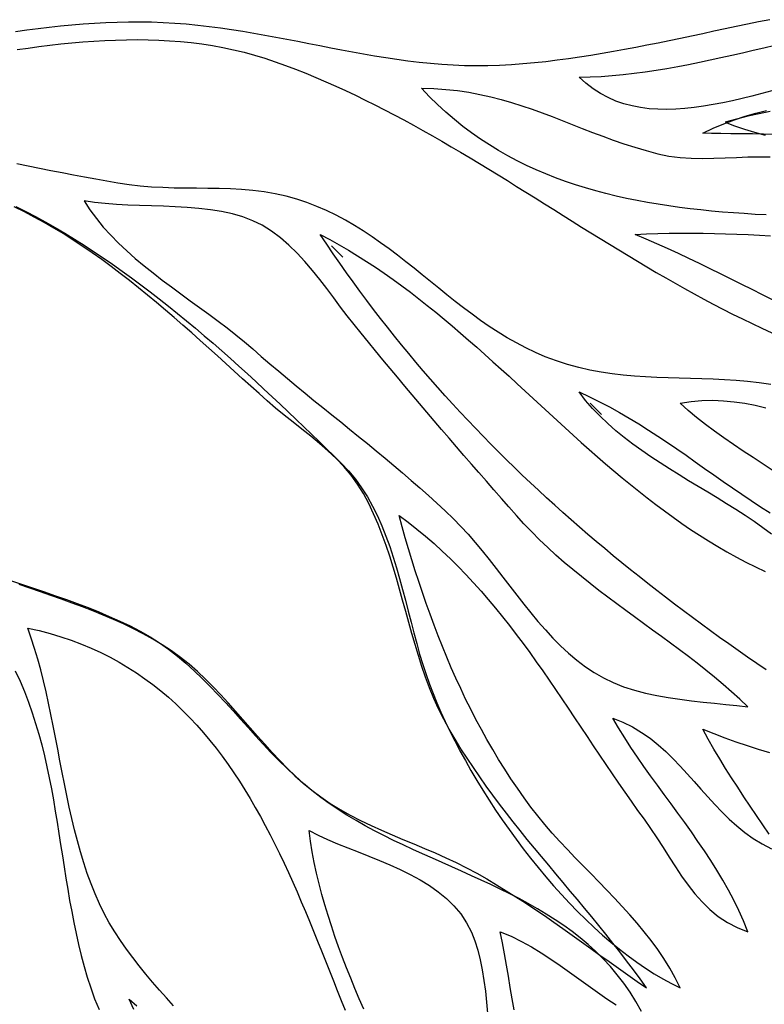
# Model space of a CAD drawing. Extents: x 48 to 1156, y 79 to 1581.
# Drawn here: x 411 to 477, y 961 to 1048 of the extents above; entities that cross this region are included whole.
import ezdxf

# ---------------------------------------------------------------- set-up
doc = ezdxf.new("R2010")
doc.units = 0
doc.header["$MEASUREMENT"] = 0
doc.layers.add('C69', color=69, linetype='Continuous')
doc.layers.add('C7', color=62, linetype='Continuous')

msp = doc.modelspace()

# ---------------------------------------------------------------- linework, layer by layer
at = {"layer": 'C69'}
for points in [[(477.9439, 1048.1036), (476.9518, 1047.9035), (475.9604, 1047.6995), (474.9693, 1047.4923), (473.9786, 1047.2828), (472.9879, 1047.0721), (471.9972, 1046.8609), (471.0064, 1046.6502), (470.0152, 1046.441), (469.0234, 1046.234), (468.0311, 1046.0303), (467.0379, 1045.8307), (466.0437, 1045.6362), (465.0484, 1045.4476), (464.0519, 1045.2659), (463.0539, 1045.092), (462.0543, 1044.9267), (461.053, 1044.7711), (460.0498, 1044.6259), (459.0446, 1044.4922), (458.0371, 1044.3707), (457.0273, 1044.2625), (456.015, 1044.1685), (455, 1044.0895)], [(423, 1047.871), (421.9814, 1047.8862), (420.9656, 1047.8824), (419.9524, 1047.8605), (418.9415, 1047.8216), (417.9329, 1047.7667), (416.9264, 1047.6969), (415.9219, 1047.6132), (414.9191, 1047.5166), (413.918, 1047.4084), (412.9183, 1047.2893), (411.92, 1047.1606), (410.9229, 1047.0233)], [(455, 1044.0894), (453.9427, 1044.0296), (452.8955, 1043.998), (451.8575, 1043.9929), (450.8282, 1044.0127), (449.807, 1044.0557), (448.7932, 1044.1201), (447.7862, 1044.2043), (446.7854, 1044.3068), (445.7902, 1044.4257), (444.7999, 1044.5594), (443.8139, 1044.7063), (442.8316, 1044.8646), (441.8524, 1045.0328), (440.8756, 1045.2091), (439.9007, 1045.3919), (438.9269, 1045.5795), (437.9537, 1045.7702), (436.9805, 1045.9624), (436.0065, 1046.1543), (435.0313, 1046.3444), (434.0542, 1046.5309), (433.0745, 1046.7122), (432.0916, 1046.8867), (431.1049, 1047.0525), (430.1138, 1047.2082), (429.1177, 1047.3519), (428.1159, 1047.4821), (427.1078, 1047.5971), (426.0928, 1047.6951), (425.0702, 1047.7745), (424.0395, 1047.8338), (423, 1047.8711)], [(411.0463, 1045.4466), (412.0234, 1045.5853), (413, 1045.7152), (413.9758, 1045.8354), (414.9507, 1045.9448), (415.9245, 1046.0426), (416.8971, 1046.1277), (417.8683, 1046.1991), (418.8379, 1046.2559), (419.8058, 1046.297), (420.7718, 1046.3215), (421.7357, 1046.3284), (422.6973, 1046.3167), (423.6565, 1046.2854), (424.6131, 1046.2335), (425.567, 1046.1601), (426.518, 1046.0641), (427.4658, 1045.9446), (428.4104, 1045.8006), (429.3516, 1045.6311), (430.2891, 1045.4351), (431.2229, 1045.2116), (432.1528, 1044.9596), (433.0785, 1044.6783), (434, 1044.3665)], [(478.1263, 1041.7632), (477.2467, 1041.5348), (476.3704, 1041.3131), (475.4986, 1041.101), (474.632, 1040.9018), (473.7716, 1040.7184), (472.9184, 1040.554), (472.0732, 1040.4115), (471.2371, 1040.2941), (470.4109, 1040.2048), (469.5956, 1040.1467), (468.7921, 1040.1229), (468.0013, 1040.1364), (467.2242, 1040.1903), (466.4618, 1040.2877), (465.7149, 1040.4316), (464.9844, 1040.6251), (464.2714, 1040.8713), (463.5767, 1041.1733), (462.9012, 1041.5341), (462.246, 1041.9567), (461.612, 1042.4443), (461, 1043), (461.9887, 1043.021), (462.9733, 1043.0666), (463.954, 1043.135), (464.931, 1043.2247), (465.9047, 1043.3342), (466.8754, 1043.4618), (467.8433, 1043.6059), (468.8088, 1043.7651), (469.7721, 1043.9376), (470.7335, 1044.122), (471.6934, 1044.3167), (472.6519, 1044.52), (473.6095, 1044.7305), (474.5664, 1044.9464), (475.5228, 1045.1663), (476.4791, 1045.3886), (477.4356, 1045.6116), (478.3926, 1045.8339)], [(434, 1044.3664), (434.9091, 1044.035), (435.8123, 1043.6907), (436.71, 1043.334), (437.6022, 1042.9654), (438.4892, 1042.5853), (439.3712, 1042.1942), (440.2484, 1041.7926), (441.121, 1041.3808), (441.9892, 1040.9594), (442.8532, 1040.5288), (443.7133, 1040.0895), (444.5696, 1039.642), (445.4224, 1039.1866), (446.2719, 1038.7239), (447.1181, 1038.2544), (447.9615, 1037.7784), (448.8022, 1037.2965), (449.6403, 1036.8091), (450.4762, 1036.3167), (451.3099, 1035.8197), (452.1418, 1035.3186), (452.972, 1034.8139), (453.8007, 1034.306), (454.6282, 1033.7954), (455.4546, 1033.2825), (456.2802, 1032.7678), (457.1051, 1032.2517), (457.9296, 1031.7348), (458.7539, 1031.2175), (459.5782, 1030.7002), (460.4026, 1030.1835), (461.2275, 1029.6677), (462.053, 1029.1533), (462.8793, 1028.6409), (463.7066, 1028.1307), (464.5352, 1027.6234), (465.3652, 1027.1194), (466.1969, 1026.6191), (467.0304, 1026.123), (467.866, 1025.6316), (468.7039, 1025.1452), (469.5443, 1024.6645), (470.3873, 1024.1898), (471.2333, 1023.7216), (472.0824, 1023.2604), (472.9348, 1022.8066), (473.7907, 1022.3606), (474.6503, 1021.9231), (475.5139, 1021.4943), (476.3817, 1021.0748), (477.2538, 1020.6651), (478.1305, 1020.2655)], [(477.6218, 1030.7365), (476.6507, 1030.792), (475.6811, 1030.8541), (474.7134, 1030.9236), (473.7481, 1031.0013), (472.7853, 1031.088), (471.8256, 1031.1847), (470.8693, 1031.2921), (469.9168, 1031.411), (468.9685, 1031.5423), (468.0246, 1031.6867), (467.0857, 1031.8452), (466.1521, 1032.0185), (465.2241, 1032.2075), (464.3021, 1032.4129), (463.3866, 1032.6357), (462.4778, 1032.8767), (461.5762, 1033.1366), (460.6822, 1033.4163), (459.796, 1033.7166), (458.9181, 1034.0383), (458.0489, 1034.3824), (457.1888, 1034.7495), (456.338, 1035.1406), (455.4971, 1035.5564), (454.6663, 1035.9978), (453.846, 1036.4655), (453.0367, 1036.9606), (452.2386, 1037.4836), (451.4522, 1038.0356), (450.6779, 1038.6172), (449.916, 1039.2294), (449.1668, 1039.8729), (448.4309, 1040.5487), (447.7084, 1041.2574), (447, 1042), (448.1031, 1041.9757), (449.1707, 1041.9067), (450.2061, 1041.7964), (451.2124, 1041.6479), (452.1929, 1041.4646), (453.1506, 1041.2497), (454.0889, 1041.0065), (455.0109, 1040.7383), (455.9198, 1040.4482), (456.8188, 1040.1397), (457.7112, 1039.8159), (458.6, 1039.4802), (459.4885, 1039.1357), (460.38, 1038.7858), (461.2775, 1038.4338), (462.1844, 1038.0828), (463.1038, 1037.7363), (464.0388, 1037.3974), (464.9928, 1037.0694), (465.9688, 1036.7556), (466.9701, 1036.4592), (468, 1036.1836)], [(478.4355, 1037.8837), (477.405, 1037.9157), (476.4018, 1037.9386), (475.4317, 1037.9548), (474.5007, 1037.9666), (473.6145, 1037.9764), (472.779, 1037.9867), (472, 1038), (472.9327, 1038.4428), (473.8697, 1038.8398), (474.8107, 1039.1944), (475.7553, 1039.51), (476.7034, 1039.7901), (477.6546, 1040.0382)], [(468, 1036.1835), (468.9858, 1035.9778), (469.977, 1035.8483), (470.9728, 1035.7813), (471.9724, 1035.7628), (472.9747, 1035.779), (473.979, 1035.8161), (474.9844, 1035.8601), (475.9901, 1035.8972), (476.9952, 1035.9136), (477.9987, 1035.8953)], [(477, 1015.8155), (475.9744, 1015.9259), (474.9538, 1016.0111), (473.9376, 1016.0755), (472.9255, 1016.124), (471.9172, 1016.1612), (470.9123, 1016.1918), (469.9104, 1016.2205), (468.9113, 1016.2521), (467.9146, 1016.2912), (466.9199, 1016.3425), (465.9268, 1016.4107), (464.935, 1016.5005), (463.9443, 1016.6167), (462.9541, 1016.7639), (461.9641, 1016.9468), (460.9741, 1017.1701), (459.9836, 1017.4385), (458.9924, 1017.7568), (458, 1018.1296), (457.1206, 1018.5073), (456.2637, 1018.9179), (455.4274, 1019.3586), (454.6099, 1019.8267), (453.8094, 1020.3194), (453.024, 1020.834), (452.252, 1021.3677), (451.4915, 1021.9179), (450.7407, 1022.4817), (449.9978, 1023.0565), (449.2609, 1023.6394), (448.5283, 1024.2278), (447.7982, 1024.8188), (447.0687, 1025.4098), (446.3379, 1025.998), (445.6042, 1026.5806), (444.8656, 1027.155), (444.1204, 1027.7183), (443.3667, 1028.2679), (442.6027, 1028.8009), (441.8266, 1029.3147), (441.0366, 1029.8065), (440.2308, 1030.2735), (439.4075, 1030.7131), (438.5648, 1031.1224), (437.7009, 1031.4988), (436.814, 1031.8394), (435.9023, 1032.1416), (434.9639, 1032.4026), (433.9971, 1032.6196), (433, 1032.79), (432.0062, 1032.9118), (431.0098, 1032.9963), (430.0112, 1033.0509), (429.0109, 1033.0829), (428.0093, 1033.1), (427.0068, 1033.1096), (426.004, 1033.1192), (425.0012, 1033.1362), (423.999, 1033.1681), (422.9977, 1033.2224), (421.9979, 1033.3066), (421, 1033.4282), (420.0201, 1033.5754), (419.0356, 1033.7361), (418.0468, 1033.9083), (417.0541, 1034.0902), (416.0579, 1034.2799), (415.0587, 1034.4756), (414.0568, 1034.6754), (413.0527, 1034.8775), (412.0467, 1035.08), (411.0393, 1035.281)], [(410.9484, 1031.4829), (411.8226, 1031.047), (412.6942, 1030.5918), (413.563, 1030.118), (414.4287, 1029.6265), (415.2912, 1029.118), (416.1501, 1028.5933), (417.0054, 1028.0533), (417.8568, 1027.4987), (418.704, 1026.9303), (419.5469, 1026.349), (420.3852, 1025.7555), (421.2187, 1025.1506), (422.0472, 1024.5352), (422.8705, 1023.91), (423.6883, 1023.2758), (424.5004, 1022.6335), (425.3066, 1021.9838), (426.1067, 1021.3275), (426.9005, 1020.6655), (427.6878, 1019.9985), (428.4682, 1019.3273), (429.2417, 1018.6528), (430.008, 1017.9757), (430.7668, 1017.2968), (431.518, 1016.617), (432.2613, 1015.937), (432.9965, 1015.2577), (433.7234, 1014.5798), (434.4418, 1013.9041), (435.1515, 1013.2314), (435.8522, 1012.5626), (436.5437, 1011.8985), (437.2257, 1011.2397), (437.8982, 1010.5872), (438.5608, 1009.9418), (439.2134, 1009.3041), (439.8557, 1008.6752)], [(477.6211, 990.2763), (476.7872, 990.8508), (475.9576, 991.4277), (475.1324, 992.0071), (474.3115, 992.589), (473.495, 993.1737), (472.683, 993.7611), (471.8753, 994.3514), (471.0721, 994.9448), (470.2733, 995.5412), (469.479, 996.1409), (468.6891, 996.7438), (467.9038, 997.3502), (467.1229, 997.9601), (466.3465, 998.5737), (465.5747, 999.191), (464.8074, 999.8121), (464.0447, 1000.4371), (463.2865, 1001.0662), (462.5329, 1001.6995), (461.7839, 1002.337), (461.0395, 1002.9788), (460.2998, 1003.6251), (459.5647, 1004.276), (458.8342, 1004.9316), (458.1084, 1005.5919), (457.3873, 1006.2572), (456.6709, 1006.9273), (455.9591, 1007.6026), (455.2521, 1008.2831), (454.5499, 1008.9689), (453.8524, 1009.6601), (453.1597, 1010.3568), (452.4717, 1011.059), (451.7885, 1011.7671), (451.1102, 1012.4809), (450.4366, 1013.2006), (449.7679, 1013.9264), (449.1041, 1014.6583), (448.4451, 1015.3965), (447.791, 1016.1409), (447.1418, 1016.8919), (446.4974, 1017.6493), (445.858, 1018.4135), (445.2236, 1019.1843), (444.5941, 1019.9621), (443.9695, 1020.7468), (443.3499, 1021.5386), (442.7353, 1022.3375), (442.1258, 1023.1438), (441.5212, 1023.9574), (440.9217, 1024.7785), (440.3272, 1025.6072), (439.7377, 1026.4436), (439.1534, 1027.2878), (438.5741, 1028.1398), (438, 1029), (438.8427, 1028.5537), (439.6749, 1028.0906), (440.497, 1027.6116), (441.3093, 1027.1171), (442.1124, 1026.608), (442.9068, 1026.085), (443.6927, 1025.5487), (444.4707, 1024.9998), (445.2413, 1024.4391), (446.0048, 1023.8673), (446.7616, 1023.285), (447.5124, 1022.6929), (448.2574, 1022.0917), (448.9971, 1021.4822), (449.732, 1020.8651), (450.4624, 1020.241), (451.1889, 1019.6106), (451.9119, 1018.9746), (452.6318, 1018.3338), (453.3491, 1017.6888), (454.0641, 1017.0404), (454.7774, 1016.3892), (455.4894, 1015.7359), (456.2005, 1015.0812), (456.9112, 1014.4259), (457.6219, 1013.7706), (458.333, 1013.116), (459.045, 1012.4629), (459.7583, 1011.8119), (460.4734, 1011.1637), (461.1906, 1010.519), (461.9106, 1009.8786), (462.6336, 1009.2431), (463.3601, 1008.6132), (464.0906, 1007.9896), (464.8255, 1007.373), (465.5653, 1006.7642), (466.3103, 1006.1638), (467.0611, 1005.5725), (467.8181, 1004.991), (468.5816, 1004.42), (469.3522, 1003.8603), (470.1303, 1003.3125), (470.9163, 1002.7772), (471.7107, 1002.2553), (472.5139, 1001.7474), (473.3264, 1001.2542), (474.1485, 1000.7764), (474.9808, 1000.3148), (475.8236, 999.8699), (476.6775, 999.4425), (477.5428, 999.0334)], [(478.2526, 1023.161), (477.3196, 1023.6299), (476.3869, 1024.0992), (475.4542, 1024.5677), (474.5208, 1025.0347), (473.5861, 1025.499), (472.6498, 1025.9597), (471.7111, 1026.4158), (470.7695, 1026.8662), (469.8246, 1027.3101), (468.8757, 1027.7464), (467.9223, 1028.1742), (466.9639, 1028.5923), (466, 1029), (467.0064, 1029.0508), (468.0118, 1029.088), (469.0163, 1029.1124), (470.0198, 1029.1248), (471.0225, 1029.1262), (472.0244, 1029.1172), (473.0256, 1029.0988), (474.0261, 1029.0717), (475.026, 1029.0369), (476.0255, 1028.9951), (477.0244, 1028.9472), (478.023, 1028.8939)], [(478.0422, 1015.6653), (477, 1015.8156)], [(478.0988, 1002.3505), (477.3412, 1002.9169), (476.5614, 1003.4683), (475.7626, 1004.0072), (474.9477, 1004.5359), (474.1199, 1005.0568), (473.2821, 1005.5722), (472.4373, 1006.0844), (471.5887, 1006.596), (470.7393, 1007.1091), (469.892, 1007.6262), (469.0499, 1008.1497), (468.2161, 1008.6818), (467.3936, 1009.225), (466.5854, 1009.7815), (465.7946, 1010.3539), (465.0241, 1010.9444), (464.2771, 1011.5553), (463.5566, 1012.1891), (462.8656, 1012.8481), (462.2071, 1013.5347), (461.5842, 1014.2512), (461, 1015), (461.9172, 1014.5794), (462.8205, 1014.1343), (463.7109, 1013.6669), (464.5897, 1013.179), (465.4579, 1012.6728), (466.3166, 1012.1503), (467.167, 1011.6135), (468.0101, 1011.0644), (468.8472, 1010.5051), (469.6793, 1009.9376), (470.5075, 1009.364), (471.333, 1008.7863), (472.1569, 1008.2064), (472.9802, 1007.6265), (473.8042, 1007.0486), (474.6299, 1006.4747), (475.4585, 1005.9068), (476.2911, 1005.3471), (477.1287, 1004.7974), (477.9726, 1004.2599)], [(478.2523, 1007.9919), (477.3665, 1008.578), (476.4804, 1009.1617), (475.5993, 1009.7451), (474.7282, 1010.3304), (473.8723, 1010.9196), (473.0367, 1011.515), (472.2266, 1012.1186), (471.447, 1012.7325), (470.7031, 1013.3589), (470, 1014), (470.9656, 1014.1475), (471.9272, 1014.2312), (472.8844, 1014.2547), (473.8371, 1014.2214), (474.785, 1014.135), (475.7281, 1013.999), (476.6661, 1013.817), (477.5989, 1013.5926)], [(439.8557, 1008.6751), (440.5132, 1007.9823), (441.1179, 1007.2495), (441.6732, 1006.4798), (442.183, 1005.6762), (442.6507, 1004.842), (443.08, 1003.9802), (443.4747, 1003.094), (443.8383, 1002.1865), (444.1745, 1001.2609), (444.4869, 1000.3202), (444.7792, 999.3677), (445.0551, 998.4064), (445.3181, 997.4394), (445.5719, 996.47), (445.8202, 995.5011), (446.0666, 994.5361), (446.3148, 993.5779), (446.5684, 992.6297), (446.831, 991.6947), (447.1064, 990.776), (447.3981, 989.8767), (447.7098, 989), (448.0223, 988.1911), (448.3608, 987.3679), (448.7244, 986.5321), (449.1126, 985.6851), (449.5245, 984.8285), (449.9593, 983.9639), (450.4164, 983.0928), (450.895, 982.2168), (451.3944, 981.3374), (451.9137, 980.4563), (452.4523, 979.5748), (453.0094, 978.6946), (453.5843, 977.8173), (454.1762, 976.9444), (454.7844, 976.0775), (455.4081, 975.218), (456.0466, 974.3676), (456.6992, 973.5279), (457.3651, 972.7003), (458.0435, 971.8864), (458.7338, 971.0878), (459.4351, 970.3061), (460.1468, 969.5427), (460.868, 968.7993), (461.5981, 968.0774), (462.3363, 967.3786), (463.0819, 966.7043), (463.834, 966.0562), (464.592, 965.4359), (465.3552, 964.8448), (466.1227, 964.2845), (466.8939, 963.7566), (467.6679, 963.2627), (468.4441, 962.8042), (469.2217, 962.3828), (470, 962), (469.5546, 962.8955), (469.0697, 963.7631), (468.5486, 964.6051), (467.9946, 965.4238), (467.411, 966.2216), (466.801, 967.001), (466.168, 967.7643), (465.5151, 968.5138), (464.8457, 969.2519), (464.1631, 969.9811), (463.4706, 970.7037), (462.7715, 971.4221), (462.0689, 972.1386), (461.3663, 972.8556), (460.6669, 973.5756), (459.9739, 974.3008), (459.2907, 975.0337), (458.6206, 975.7766), (457.9668, 976.532), (457.3326, 977.3021), (456.7214, 978.0895)], [(456.7214, 978.0894), (456.1132, 978.9156), (455.5222, 979.7524), (454.9481, 980.5992), (454.3905, 981.4558), (453.8489, 982.3218), (453.3231, 983.1969), (452.8127, 984.0806), (452.3173, 984.9726), (451.8366, 985.8725), (451.3701, 986.7801), (450.9176, 987.6948), (450.4786, 988.6164), (450.0528, 989.5446), (449.6398, 990.4788), (449.2393, 991.4188), (448.8509, 992.3643), (448.4742, 993.3148), (448.1089, 994.2699), (447.7545, 995.2294), (447.4108, 996.1929), (447.0774, 997.16), (446.7538, 998.1303), (446.4398, 999.1035), (446.135, 1000.0792), (445.8389, 1001.057), (445.5513, 1002.0367), (445.2718, 1003.0178), (445, 1004), (445.8051, 1003.4093), (446.5912, 1002.7987), (447.3592, 1002.169), (448.1096, 1001.521), (448.8434, 1000.8556), (449.5612, 1000.1736), (450.2637, 999.4759), (450.9518, 998.7633), (451.6261, 998.0367), (452.2874, 997.2968), (452.9365, 996.5447), (453.5741, 995.781), (454.201, 995.0068), (454.8178, 994.2227), (455.4253, 993.4297), (456.0244, 992.6286), (456.6156, 991.8203), (457.1998, 991.0056), (457.7778, 990.1853), (458.3502, 989.3603), (458.9178, 988.5315), (459.4814, 987.6997), (460.0416, 986.8658), (460.5993, 986.0306), (461.1552, 985.1949), (461.71, 984.3596), (462.2645, 983.5255), (462.8195, 982.6936), (463.3756, 981.8646), (463.9336, 981.0394), (464.4942, 980.2188), (465.0583, 979.4037), (465.6266, 978.595), (466.1997, 977.7934), (466.7785, 977), (467.3598, 976.18), (467.9205, 975.3389), (468.4685, 974.4861), (469.012, 973.6309), (469.5593, 972.7826), (470.1185, 971.9506), (470.6978, 971.1441), (471.3052, 970.3726), (471.9491, 969.6454), (472.6375, 968.9718), (473.3786, 968.3611), (474.1806, 967.8226), (475.0517, 967.3658), (476, 967), (475.6166, 967.9543), (475.1998, 968.8895), (474.7522, 969.8072), (474.2766, 970.709), (473.7755, 971.5963), (473.2518, 972.4708), (472.7081, 973.3341), (472.1472, 974.1877), (471.5718, 975.0332), (470.9845, 975.8721), (470.3881, 976.706), (469.7853, 977.5365), (469.1787, 978.3653), (468.5712, 979.1937), (467.9654, 980.0234), (467.364, 980.856), (466.7697, 981.6931), (466.1852, 982.5362), (465.6133, 983.3868), (465.0567, 984.2466), (464.518, 985.1171), (464, 986), (464.9053, 985.6348), (465.7546, 985.2087), (466.5535, 984.7279), (467.3081, 984.1988), (468.0241, 983.6279), (468.7073, 983.0214), (469.3637, 982.3858), (469.999, 981.7274), (470.6191, 981.0526), (471.2298, 980.3679), (471.837, 979.6795), (472.4464, 978.9939), (473.0641, 978.3174), (473.6958, 977.6564), (474.3472, 977.0173), (475.0244, 976.4066), (475.7331, 975.8304), (476.4792, 975.2953), (477.2684, 974.8076), (478.1067, 974.3737)], [(423.9606, 992.5177), (423.1209, 993.0209), (422.2649, 993.4957), (421.394, 993.9443), (420.5097, 994.3694), (419.6134, 994.7734), (418.7066, 995.1588), (417.7907, 995.5281), (416.8672, 995.8838), (415.9376, 996.2283), (415.0032, 996.5643), (414.0656, 996.8942), (413.1262, 997.2204), (412.1864, 997.5456), (411.2477, 997.8721)], [(424.9661, 960.4157), (424.328, 961.1074), (423.7012, 961.8072), (423.0869, 962.5158), (422.4862, 963.2342), (421.9003, 963.963), (421.3303, 964.7032), (420.7774, 965.4556), (420.2428, 966.2209), (419.7276, 967), (419.2432, 967.797), (418.7929, 968.6238), (418.3744, 969.4784), (417.9856, 970.3589), (417.6243, 971.2631), (417.2885, 972.1892), (416.976, 973.135), (416.6846, 974.0985), (416.4122, 975.0779), (416.1567, 976.0709), (415.9159, 977.0757), (415.6877, 978.0901), (415.4699, 979.1123), (415.2605, 980.1401), (415.0571, 981.1717), (414.8578, 982.2048), (414.6604, 983.2377), (414.4627, 984.2681), (414.2626, 985.2942), (414.0579, 986.3139), (413.8466, 987.3252), (413.6264, 988.3261), (413.3952, 989.3145), (413.151, 990.2885), (412.8914, 991.2461), (412.6145, 992.1852), (412.3181, 993.1038), (412, 994), (413.0065, 993.7719), (413.9859, 993.5149), (414.9385, 993.2297), (415.8651, 992.917), (416.7661, 992.5774), (417.6422, 992.2115), (418.4939, 991.8199), (419.3218, 991.4035), (420.1265, 990.9627), (420.9086, 990.4983), (421.6685, 990.0108), (422.407, 989.501), (423.1245, 988.9696), (423.8216, 988.417), (424.499, 987.8441), (425.1572, 987.2515), (425.7967, 986.6397), (426.4182, 986.0095), (427.0222, 985.3615), (427.6093, 984.6964), (428.18, 984.0148), (428.735, 983.3174), (429.2748, 982.6048), (429.8, 981.8777), (430.3111, 981.1367), (430.8088, 980.3825), (431.2936, 979.6157), (431.766, 978.8369), (432.2268, 978.047), (432.6763, 977.2464), (433.1153, 976.4358), (433.5442, 975.6159), (433.9637, 974.7874), (434.3743, 973.9509), (434.7767, 973.107), (435.1713, 972.2564), (435.5587, 971.3997), (435.9396, 970.5377), (436.3144, 969.6709), (436.6839, 968.8), (437.0485, 967.9257), (437.4088, 967.0486), (437.7654, 966.1693), (438.1189, 965.2885), (438.4698, 964.4069), (438.8188, 963.5252), (439.1663, 962.6439), (439.513, 961.7637), (439.8594, 960.8853), (440.2062, 960.0093)], [(466.5425, 959.9194), (466.052, 960.795), (465.5298, 961.6286), (464.9774, 962.422), (464.3961, 963.1771), (463.7873, 963.8959), (463.1524, 964.5802), (462.4927, 965.2319), (461.8097, 965.8528), (461.1046, 966.4449), (460.379, 967.01), (459.6342, 967.55), (458.8715, 968.0668), (458.0923, 968.5623), (457.2981, 969.0382), (456.4901, 969.4966), (455.6698, 969.9394), (454.8386, 970.3682), (453.9978, 970.7852), (453.1488, 971.1921), (452.293, 971.5908), (451.4317, 971.9832), (450.5665, 972.3712), (449.6985, 972.7567), (448.8293, 973.1414), (447.9601, 973.5275), (447.0924, 973.9166), (446.2276, 974.3107), (445.367, 974.7116), (444.512, 975.1213), (443.6639, 975.5416), (442.8243, 975.9744), (441.9944, 976.4216), (441.1756, 976.885), (440.3693, 977.3666), (439.5769, 977.8682), (438.7997, 978.3917), (438.0393, 978.939), (437.2645, 979.5432), (436.5173, 980.1773), (435.7942, 980.8377), (435.092, 981.5206), (434.4073, 982.2225), (433.7368, 982.9395), (433.0771, 983.6681), (432.4248, 984.4045), (431.7766, 985.1452), (431.1292, 985.8863), (430.4792, 986.6243), (429.8232, 987.3554), (429.158, 988.0761), (428.4802, 988.7826), (427.7864, 989.4712), (427.0732, 990.1382), (426.3374, 990.7801), (425.5756, 991.3931), (424.7844, 991.9735), (423.9606, 992.5178)], [(410.8943, 990.1857), (411.3161, 989.2725), (411.7055, 988.3495), (412.0647, 987.4174), (412.3956, 986.4768), (412.7004, 985.5283), (412.9812, 984.5726), (413.24, 983.6102), (413.4789, 982.6418), (413.7, 981.668), (413.9054, 980.6893), (414.0972, 979.7065), (414.2775, 978.7201), (414.4483, 977.7307), (414.6118, 976.739), (414.7699, 975.7456), (414.9249, 974.751), (415.0788, 973.756), (415.2337, 972.761), (415.3916, 971.7668), (415.5547, 970.7739), (415.7251, 969.783), (415.9047, 968.7947), (416.0958, 967.8095), (416.3004, 966.8282), (416.5205, 965.8512), (416.7583, 964.8793), (417.0159, 963.9131), (417.2953, 962.9531), (417.5987, 962), (417.9469, 961.0323), (418.3367, 960.0866)], [(477.8883, 975.678), (477.3286, 976.5112), (476.7687, 977.3426), (476.2102, 978.1736), (475.6549, 979.006), (475.1044, 979.8412), (474.5606, 980.6808), (474.025, 981.5265), (473.4994, 982.3796), (472.9856, 983.2419), (472.4852, 984.1148), (472, 985), (472.9836, 984.6167), (473.9662, 984.2466), (474.9496, 983.8916), (475.9354, 983.5538), (476.9255, 983.2352), (477.9215, 982.9378)], [(441.8653, 960.101), (441.4688, 961.0222), (441.0806, 961.9445), (440.7018, 962.868), (440.3335, 963.7929), (439.9768, 964.7193), (439.6327, 965.6473), (439.3024, 966.5771), (438.987, 967.5088), (438.6876, 968.4425), (438.4053, 969.3784), (438.1412, 970.3165), (437.8963, 971.257), (437.6719, 972.2), (437.4689, 973.1457), (437.2885, 974.0942), (437.1318, 975.0455), (437, 976), (437.8076, 975.5933), (438.657, 975.2047), (439.5402, 974.8289), (440.4492, 974.4601), (441.3762, 974.0929), (442.3131, 973.7219), (443.252, 973.3414), (444.1849, 972.946), (445.1039, 972.5301), (446.001, 972.0882), (446.8683, 971.6148), (447.6978, 971.1045), (448.4816, 970.5516), (449.2117, 969.9506), (449.8801, 969.2961), (450.4789, 968.5825), (451.0001, 967.8043), (451.4359, 966.9561)], [(451.4359, 966.956), (451.7418, 966.1799), (452.0007, 965.358), (452.2181, 964.4954), (452.3995, 963.5972), (452.5504, 962.6684), (452.6764, 961.7142), (452.783, 960.7397), (452.8758, 959.7499)], [(455.2266, 960.0425), (455.0606, 961.0418), (454.8909, 962.0397), (454.718, 963.0358), (454.5422, 964.0301), (454.3636, 965.0224), (454.1828, 966.0124), (454, 967), (454.9588, 966.5951), (455.8831, 966.1429), (456.7778, 965.6499), (457.6477, 965.1229), (458.4979, 964.5686), (459.3333, 963.9937), (460.1588, 963.4049), (460.9793, 962.8089), (461.7999, 962.2125), (462.6254, 961.6223), (463.4608, 961.0451), (464.311, 960.4875)], [(421.4225, 960.0858), (421, 961), (421.695, 960.4031)]]:
    msp.add_lwpolyline(points, dxfattribs=at)
at = {"layer": 'C7'}
for points in [[(477.9999, 1039.9351), (477.0068, 1039.7371), (476.0096, 1039.5161), (475.0076, 1039.2708), (474, 1039)], [(474, 1039), (474.8239, 1038.6766), (475.6931, 1038.3771), (476.6032, 1038.1007), (477.5498, 1037.8463)], [(433.2854, 1014.2098), (432.5591, 1014.8584), (431.8282, 1015.5157), (431.0924, 1016.1803), (430.3517, 1016.851), (429.606, 1017.5265), (428.8551, 1018.2055), (428.099, 1018.8867), (427.3375, 1019.5688), (426.5705, 1020.2507), (425.7979, 1020.9309), (425.0196, 1021.6083), (424.2355, 1022.2815), (423.4454, 1022.9493), (422.6493, 1023.6105), (421.8471, 1024.2636), (421.0386, 1024.9075), (420.2237, 1025.5408), (419.4024, 1026.1624), (418.5744, 1026.7709), (417.7397, 1027.365), (416.8983, 1027.9435), (416.0499, 1028.5051), (415.1944, 1029.0485), (414.3318, 1029.5724), (413.462, 1030.0757), (412.5848, 1030.5569), (411.7001, 1031.0148), (410.8078, 1031.4481)], [(417, 1032), (417.5237, 1031.1926), (418.0969, 1030.4136), (418.7154, 1029.6611), (419.3749, 1028.9328), (420.071, 1028.2266), (420.7995, 1027.5403), (421.5561, 1026.8719), (422.3365, 1026.2191), (423.1365, 1025.58), (423.9517, 1024.9522), (424.7779, 1024.3337), (425.6107, 1023.7224), (426.446, 1023.1161), (427.2793, 1022.5127), (428.1065, 1021.91), (428.9232, 1021.306), (429.7252, 1020.6984), (430.5082, 1020.0852), (431.2679, 1019.4642), (432, 1018.8333), (432.7611, 1018.1637), (433.5288, 1017.5004), (434.3023, 1016.8424), (435.0809, 1016.1892), (435.8637, 1015.54), (436.6501, 1014.894), (437.4392, 1014.2506), (438.2304, 1013.609), (439.0229, 1012.9685), (439.8159, 1012.3284), (440.6086, 1011.688), (441.4004, 1011.0465), (442.1904, 1010.4032), (442.978, 1009.7574), (443.7623, 1009.1084), (444.5427, 1008.4555), (445.3183, 1007.7978), (446.0884, 1007.1348), (446.8522, 1006.4657), (447.6091, 1005.7897), (448.3582, 1005.1062), (449.0988, 1004.4144), (449.8302, 1003.7137), (450.4888, 1003.0479), (451.1334, 1002.3487), (451.7663, 1001.6208), (452.39, 1000.8691), (453.0071, 1000.0984), (453.6201, 999.3137), (454.2315, 998.5198), (454.8438, 997.7216), (455.4594, 996.9238), (456.0809, 996.1314), (456.7108, 995.3493), (457.3516, 994.5822), (458.0058, 993.8351), (458.6759, 993.1128), (459.3644, 992.4202), (460.0738, 991.7622), (460.8066, 991.1435), (461.5653, 990.5691), (462.3524, 990.0438), (463.1705, 989.5725), (464.0471, 989.1515), (464.9647, 988.7908), (465.9172, 988.484), (466.8984, 988.2248), (467.902, 988.007), (468.922, 987.8243), (469.9522, 987.6704), (470.9863, 987.5391), (472.0181, 987.4239), (473.0416, 987.3187), (474.0505, 987.2172), (475.0387, 987.113), (476, 987), (475.2787, 987.6809), (474.5443, 988.3453), (473.798, 988.9946), (473.0409, 989.6304), (472.2743, 990.2542), (471.4993, 990.8674), (470.7172, 991.4717), (469.9292, 992.0686), (469.1364, 992.6595), (468.3401, 993.246), (467.5415, 993.8296), (466.7418, 994.4118), (465.9421, 994.9942), (465.1437, 995.5782), (464.3478, 996.1654), (463.5556, 996.7574), (462.7682, 997.3556), (461.987, 997.9615), (461.213, 998.5767), (460.4476, 999.2027), (459.6918, 999.841), (458.9469, 1000.4931), (458.2142, 1001.1606), (457.4947, 1001.845), (456.7897, 1002.5477), (456.1005, 1003.2704), (455.4282, 1004.0146), (454.7615, 1004.774), (454.0949, 1005.5346), (453.4286, 1006.2962), (452.7626, 1007.059), (452.0971, 1007.8229), (451.4323, 1008.5879), (450.7683, 1009.3541), (450.1052, 1010.1215), (449.4431, 1010.8901), (448.7823, 1011.6599), (448.1229, 1012.431), (447.465, 1013.2033), (446.8087, 1013.9769), (446.1543, 1014.7518), (445.5017, 1015.528), (444.8513, 1016.3056), (444.2031, 1017.0845), (443.5573, 1017.8647), (442.914, 1018.6464), (442.2734, 1019.4295), (441.6355, 1020.214), (441.0007, 1021), (440.403, 1021.7608), (439.8025, 1022.5523), (439.1954, 1023.3639), (438.578, 1024.185), (437.9467, 1025.0048), (437.2978, 1025.813), (436.6276, 1026.5987), (435.9325, 1027.3515), (435.2088, 1028.0607), (434.4528, 1028.7157), (433.6609, 1029.306), (432.8294, 1029.8209), (431.9997, 1030.2271), (431.1188, 1030.56), (430.1931, 1030.8276), (429.229, 1031.038), (428.2329, 1031.199), (427.2112, 1031.3187), (426.1704, 1031.4051), (425.1168, 1031.4662), (424.0569, 1031.5098), (422.9971, 1031.5441), (421.9439, 1031.577), (420.9035, 1031.6164), (419.8826, 1031.6705), (418.8874, 1031.7471), (417.9244, 1031.8543), (417, 1032)], [(439, 1028), (440, 1027), (439, 1028)], [(438.0393, 978.9891), (438.8934, 978.4072), (439.7708, 977.8679), (440.6684, 977.3655), (441.583, 976.8945), (442.5117, 976.4492), (443.4513, 976.0242), (444.399, 975.6137), (445.3516, 975.2122), (446.306, 974.8141), (447.2593, 974.4139), (448.2084, 974.0059), (449.1502, 973.5846), (450.0818, 973.1444), (451, 972.6797), (451.9027, 972.1933), (452.7923, 971.6919), (453.67, 971.1767), (454.5368, 970.6487), (455.3939, 970.1091), (456.2424, 969.5592), (457.0834, 969.0001), (457.918, 968.4329), (458.7474, 967.859), (459.5727, 967.2793), (460.395, 966.6951), (461.2154, 966.1076), (462.035, 965.5179), (462.855, 964.9272), (463.6765, 964.3367), (464.5007, 963.7475), (465.3285, 963.1609), (466.1612, 962.578), (467, 962), (466.4196, 962.8149), (465.8293, 963.6213), (465.2299, 964.4198), (464.6224, 965.2112), (464.0077, 965.9963), (463.3866, 966.7759), (462.7602, 967.5509), (462.1293, 968.3219), (461.4948, 969.0897), (460.8577, 969.8553), (460.2188, 970.6192), (459.5791, 971.3824), (458.9395, 972.1456), (458.3009, 972.9096), (457.6642, 973.6751), (457.0304, 974.4431), (456.4003, 975.2142), (455.7749, 975.9892), (455.155, 976.769), (454.5416, 977.5543), (453.9357, 978.3458), (453.3381, 979.1445), (452.7497, 979.9511), (452.1714, 980.7663), (451.6042, 981.591), (451.049, 982.4259), (450.5067, 983.2718), (449.9782, 984.1296), (449.4645, 985), (448.9734, 985.8958), (448.5216, 986.8082), (448.1053, 987.7354), (447.7205, 988.6759), (447.3635, 989.6279), (447.0305, 990.5897), (446.7176, 991.5598), (446.421, 992.5364), (446.1368, 993.5178), (445.8613, 994.5025), (445.5906, 995.4887), (445.3209, 996.4747), (445.0484, 997.459), (444.7692, 998.4397), (444.4795, 999.4154), (444.1754, 1000.3842), (443.8533, 1001.3445), (443.5091, 1002.2947), (443.1392, 1003.233), (442.7396, 1004.1579), (442.3066, 1005.0676), (441.8364, 1005.9606), (441.3161, 1006.8086), (440.7317, 1007.6067), (440.0921, 1008.361), (439.4058, 1009.0777), (438.6817, 1009.7632), (437.9284, 1010.4236), (437.1547, 1011.0652), (436.3693, 1011.6942), (435.5809, 1012.317), (434.7983, 1012.9397), (434.0303, 1013.5685), (433.2855, 1014.2099)], [(462, 1014), (463, 1013), (462, 1014)], [(410.5655, 998.2114), (411.5396, 997.8778), (412.515, 997.5462), (413.4901, 997.2138), (414.4634, 996.8777), (415.4332, 996.5353), (416.3983, 996.1835), (417.3568, 995.8197), (418.3075, 995.4411), (419.2486, 995.0449), (420.1788, 994.6281), (421.0964, 994.1882), (422, 993.7222), (422.8731, 993.2239), (423.7127, 992.686), (424.5219, 992.1119), (425.3036, 991.5051), (426.0607, 990.869), (426.7963, 990.2073), (427.5131, 989.5235), (428.2143, 988.8209), (428.9028, 988.1032), (429.5814, 987.3739), (430.2533, 986.6364), (430.9213, 985.8942), (431.5884, 985.151), (432.2575, 984.4101), (432.9317, 983.675), (433.6138, 982.9494), (434.3068, 982.2367), (435.0137, 981.5403), (435.7374, 980.8639), (436.481, 980.2109), (437.2473, 979.5848), (438.0393, 978.9892)]]:
    msp.add_lwpolyline(points, dxfattribs=at)

doc.saveas('drawing.dxf')
